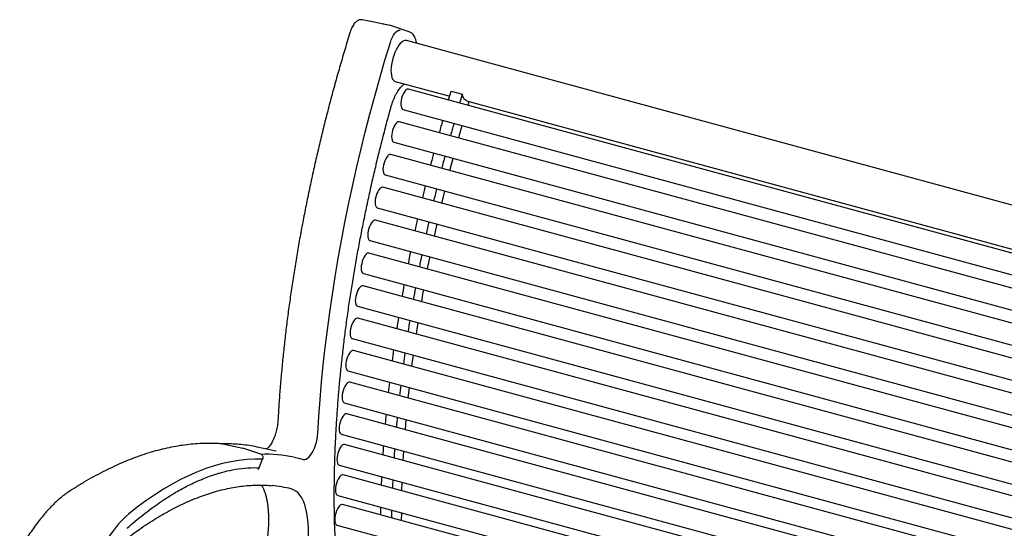
# Model space of a CAD drawing. Units: inches. Extents: x 0.1 to 8.5, y 0.3 to 10.8.
# Drawn here: x 4.3 to 5.7, y 9 to 9.7 of the extents above; entities that cross this region are included whole.
import ezdxf

# ---------------------------------------------------------------- set-up
doc = ezdxf.new("R2010")
doc.units = ezdxf.units.IN
doc.header["$MEASUREMENT"] = 0

msp = doc.modelspace()

# ---------------------------------------------------------------- linework, layer by layer
at = {"color": 7, "linetype": 'Continuous', "lineweight": 25}
for p, q in [((4.80629568, 9.70274378), (4.79375724, 9.7050398)), ((4.79389683, 9.70501233), (4.79375724, 9.7050398)), ((4.80643527, 9.70271631), (4.80629568, 9.70274378)), ((4.80661918, 9.70267999), (4.80643527, 9.70271631)), ((4.83496582, 9.69669046), (4.80661918, 9.70267999)), ((4.83477481, 9.69672811), (4.82223638, 9.69902414)), ((4.835753, 9.69647658), (4.83477481, 9.69672811)), ((4.86323183, 9.68729388), (4.835753, 9.69647658)), ((7.94165737, 8.83658392), (4.85915821, 9.67434114)), ((4.84276664, 9.61402884), (4.92306448, 9.5922056)), ((4.85161354, 9.6061968), (4.85567645, 9.61016232)), ((4.85567645, 9.61016232), (4.8559496, 9.61044603)), ((7.89140286, 8.77954341), (4.8622708, 9.6027966)), ((4.92145796, 9.58671075), (4.92527021, 9.59974932)), ((4.92527021, 9.59974932), (4.94185305, 9.59524246)), ((4.9380408, 9.58220389), (4.94185305, 9.59524246)), ((4.94779133, 9.58548537), (5.89039683, 9.3293054)), ((4.95011806, 9.57892159), (4.95172466, 9.58441645)), ((4.85407502, 9.5726405), (7.88320707, 8.74938731)), ((7.87778523, 8.73144866), (4.84865318, 9.55470185)), ((4.84045739, 9.52454574), (7.86958945, 8.70129256)), ((7.86510024, 8.68309512), (4.83596818, 9.50634831)), ((4.92328422, 9.48261768), (4.92803268, 9.50074471)), ((4.8277724, 9.4761921), (7.85690445, 8.65293892)), ((7.85337949, 8.63459562), (4.82424744, 9.45784881)), ((4.91131382, 9.43418598), (4.91567004, 9.45230341)), ((4.81605165, 9.4276927), (7.8451837, 8.60443952)), ((7.84265053, 8.58606424), (4.81351848, 9.40931742)), ((4.8053227, 9.37916132), (7.83445475, 8.55590814)), ((7.8329386, 8.53761512), (4.80380655, 9.3608683)), ((4.79561076, 9.3307122), (7.82474281, 8.50745901)), ((7.82426651, 8.48936215), (4.79513446, 9.31261533)), ((4.78693867, 9.28245923), (7.81607073, 8.45920605)), ((7.81665466, 8.44141878), (4.78752261, 9.26467196)), ((4.77932682, 9.23451585), (7.80845887, 8.41126267)), ((7.81012094, 8.39389759), (4.78098888, 9.21715078)), ((4.77279309, 9.18699467), (7.80192515, 8.36374148)), ((7.8046806, 8.34690944), (4.77554854, 9.17016263)), ((4.76735275, 9.14000652), (7.79648481, 8.31675334)), ((7.80034335, 8.30052625), (4.77121129, 9.12377944)), ((4.85756055, 9.10031158), (4.85882427, 9.11514652)), ((4.7630155, 9.09362333), (7.79214756, 8.27037014)), ((4.58755675, 9.07912793), (4.58829478, 9.07911977)), ((4.58829478, 9.07911977), (4.61774272, 9.073044)), ((4.64429911, 9.063899), (4.61774272, 9.073044)), ((4.66705255, 9.06861963), (4.6387059, 9.07460925)), ((7.79712686, 8.25493766), (4.7679948, 9.07819084)), ((4.8544014, 9.05470734), (4.85524292, 9.06855794)), ((4.64225268, 9.04527765), (4.64688702, 9.05658093)), ((4.64119363, 9.04346413), (4.64012076, 9.04167994)), ((4.64225268, 9.04527765), (4.64119363, 9.04346413)), ((4.75979902, 9.04803474), (7.78893107, 8.22478156)), ((7.75983503, 8.21977605), (4.76590236, 9.0334628)), ((4.85241409, 9.00995077), (4.85286544, 9.02274128)), ((4.75770657, 9.0033067), (7.66529916, 8.21308534)), ((7.64350368, 8.20731984), (4.76489742, 8.98966334)), ((4.85170803, 8.97779712), (4.85141509, 8.96614976)), ((4.75670164, 8.95950724), (7.59361996, 8.18849363))]:
    msp.add_line(p, q, dxfattribs=at)
at = {"color": 7, "linetype": 'Continuous', "lineweight": 25, "flags": 128}
for points in [[(4.83548701, 9.67161958), (4.83686582, 9.6755569), (4.83847646, 9.67922126), (4.84026613, 9.68249262), (4.84217615, 9.68526373), (4.8441439, 9.68744369), (4.84610485, 9.68896098), (4.84799471, 9.68976602), (4.84975152, 9.68983223)], [(4.72841364, 9.09480546), (4.72993796, 9.11970706), (4.73179623, 9.14485315), (4.73398719, 9.17022631), (4.73650932, 9.19580915), (4.7393609, 9.221584), (4.74253996, 9.24753315), (4.74604429, 9.27363866), (4.74987152, 9.29988272), (4.75401897, 9.32624713), (4.75848381, 9.35271375), (4.76326296, 9.37926426), (4.76835312, 9.40588059), (4.7737508, 9.43254431), (4.77945228, 9.45923703), (4.78545362, 9.48594042), (4.79175071, 9.51263597), (4.79833919, 9.53930547), (4.80521454, 9.56593051), (4.81237202, 9.59249269), (4.81980671, 9.61897372), (4.82751347, 9.64535543), (4.83548701, 9.67161958)], [(4.85915821, 9.67434114), (4.85850034, 9.67447346), (4.85655533, 9.67438237), (4.85448538, 9.67361678), (4.85233674, 9.67219368), (4.85015739, 9.67014492), (4.84799603, 9.66751621), (4.84590093, 9.66436643), (4.8439189, 9.66076581), (4.84209421, 9.65679478), (4.84046762, 9.65254199), (4.83907547, 9.64810265), (4.83794885, 9.6435757), (4.83711293, 9.63906235), (4.83658639, 9.63466349), (4.83638099, 9.6304773), (4.8365013, 9.62659735), (4.83694466, 9.62311025), (4.83770115, 9.62009391), (4.83875388, 9.61761582)], [(4.8622708, 9.6027966), (4.86179024, 9.60287829), (4.86034455, 9.60262364), (4.85879731, 9.60167198), (4.85722088, 9.60006796), (4.85568897, 9.59788635), (4.8542732, 9.59522945)], [(4.8542732, 9.59522945), (4.85303978, 9.59222121), (4.85204638, 9.58900251), (4.85133944, 9.58572377), (4.85095204, 9.58253835), (4.85090227, 9.57959508), (4.85119247, 9.5770316), (4.85180907, 9.57496793), (4.85272323, 9.57350043), (4.85389222, 9.57269772), (4.85407502, 9.5726405)], [(4.94779133, 9.58548537), (4.94705362, 9.58574915), (4.94560911, 9.58669228), (4.9443465, 9.58814271), (4.94328789, 9.59007508), (4.94245186, 9.5924556), (4.94185305, 9.59524246)], [(4.84424633, 9.55270345), (4.84268738, 9.55074709), (4.84121576, 9.54827052), (4.8399003, 9.54538968), (4.83880249, 9.54223924), (4.83797368, 9.53896646), (4.83745262, 9.53572451), (4.83726368, 9.53266481), (4.83741568, 9.52993054), (4.83790152, 9.52764954), (4.83869848, 9.52592835), (4.8397693, 9.52484759), (4.84045739, 9.52454574)], [(4.93625634, 9.53089322), (4.93694029, 9.53333489), (4.94136848, 9.548916)], [(4.83156134, 9.50434991), (4.83000238, 9.50239345), (4.82853077, 9.49991688), (4.8272153, 9.49703604), (4.8261175, 9.4938856), (4.82528869, 9.49061292), (4.82476763, 9.48737087), (4.82457868, 9.48431117), (4.82473068, 9.4815769), (4.82521652, 9.4792959), (4.82601349, 9.47757471), (4.82708431, 9.47649405), (4.8277724, 9.4761921)], [(4.81984059, 9.45585041), (4.81828163, 9.45389394), (4.81681001, 9.45141747), (4.81549455, 9.44853664), (4.81439675, 9.4453861), (4.81356794, 9.44211342), (4.81304688, 9.43887137), (4.81285793, 9.43581177), (4.81300993, 9.4330774), (4.81349578, 9.43079639), (4.81429273, 9.42907531), (4.81536356, 9.42799455), (4.81605165, 9.4276927)], [(4.80911163, 9.40731903), (4.80755268, 9.40536267), (4.80608106, 9.4028861), (4.8047656, 9.40000526), (4.80366779, 9.39685482), (4.80283898, 9.39358204), (4.80231792, 9.39034009), (4.80212898, 9.38728039), (4.80228098, 9.38454612), (4.80276682, 9.38226511), (4.80356378, 9.38054394), (4.8046346, 9.37946317), (4.8053227, 9.37916132)], [(4.90037175, 9.38571262), (4.90431101, 9.40369995), (4.90431222, 9.40370535)], [(4.7993997, 9.35886991), (4.79784074, 9.35691354), (4.79636913, 9.35443697), (4.79505366, 9.35155614), (4.79395586, 9.3484057), (4.79312705, 9.34513302), (4.79260599, 9.34189097), (4.79241704, 9.33883127), (4.79256904, 9.336097), (4.79305489, 9.33381599), (4.79385185, 9.33209481), (4.79492267, 9.33101405), (4.79561076, 9.3307122)], [(4.89048279, 9.33731157), (4.89332274, 9.35174369), (4.89398915, 9.35506364)], [(4.79072761, 9.31061694), (4.78916866, 9.30866058), (4.78769703, 9.306184), (4.78638158, 9.30330317), (4.78528377, 9.30015273), (4.78445496, 9.29687995), (4.7839339, 9.293638), (4.78374496, 9.2905783), (4.78389696, 9.28784403), (4.7843828, 9.28556302), (4.78517976, 9.28384184), (4.78625058, 9.28276108), (4.78693867, 9.28245923)], [(4.88166973, 9.28909692), (4.88356371, 9.29995685), (4.88472903, 9.3064918)], [(4.78311576, 9.26267357), (4.7815568, 9.2607171), (4.78008519, 9.25824063), (4.77876972, 9.25535979), (4.77767192, 9.25220936), (4.77684311, 9.24893657), (4.77632205, 9.24569453), (4.7761331, 9.24263492), (4.77628511, 9.23990065), (4.77677095, 9.23761955), (4.77756791, 9.23589846), (4.77863873, 9.23481771), (4.77932682, 9.23451585)], [(4.87395345, 9.24118195), (4.87506246, 9.24849066), (4.87655839, 9.25810249)], [(4.77658204, 9.21515239), (4.77502308, 9.21319601), (4.77355146, 9.21071944), (4.772236, 9.20783861), (4.7711382, 9.20468817), (4.77030939, 9.20141539), (4.76978833, 9.19817344), (4.76959938, 9.19511374), (4.76975138, 9.19237947), (4.77023722, 9.19009847), (4.77103419, 9.18837729), (4.77210501, 9.18729653), (4.77279309, 9.18699467)], [(4.86735279, 9.19367891), (4.86784382, 9.19749569), (4.86950209, 9.21000809)], [(4.7711417, 9.16816424), (4.76958274, 9.16620776), (4.76811112, 9.16373129), (4.76679566, 9.16085046), (4.76569786, 9.15770003), (4.76486905, 9.15442724), (4.76434799, 9.1511852), (4.76415904, 9.14812559), (4.76431104, 9.14539122), (4.76479688, 9.14311022), (4.76559384, 9.14138913), (4.76666467, 9.14030838), (4.76735275, 9.14000652)], [(4.86188453, 9.14669831), (4.86192889, 9.14712087), (4.86358343, 9.16231987)], [(4.76680445, 9.12178104), (4.76524548, 9.11982467), (4.76377387, 9.1173481), (4.7624584, 9.11446727), (4.7613606, 9.11131683), (4.76053179, 9.10804405), (4.76001074, 9.1048021), (4.75982179, 9.1017424), (4.75997379, 9.09900813), (4.76045963, 9.09672713), (4.76125659, 9.09500594), (4.76232742, 9.09392518), (4.7630155, 9.09362333)], [(4.70730147, 9.05630012), (4.70916555, 9.05615664), (4.71117521, 9.05672157), (4.71327983, 9.05798051), (4.71542645, 9.05990189), (4.71756101, 9.06243726), (4.71962978, 9.06552282), (4.72158067, 9.06908098), (4.72336456, 9.07302204), (4.72493654, 9.07724678), (4.72625704, 9.08164886), (4.7272928, 9.0861175), (4.72801776, 9.09054015), (4.72841364, 9.09480546)], [(4.76358796, 9.07619245), (4.762029, 9.07423598), (4.76055739, 9.07175951), (4.75924192, 9.06887868), (4.75814412, 9.06572824), (4.75731531, 9.06245546), (4.75679425, 9.05921341), (4.7566053, 9.05615381), (4.7567573, 9.05341943), (4.75724314, 9.05113843), (4.75804011, 9.04941735), (4.75911093, 9.04833659), (4.75979902, 9.04803474)], [(4.69335022, 9.05968094), (4.69967298, 9.05827929), (4.70730147, 9.05630012)], [(4.76149551, 9.03146441), (4.75993655, 9.02950803), (4.75846494, 9.02703146), (4.75714946, 9.02415062), (4.75605167, 9.02100019), (4.75522286, 9.01772741), (4.7547018, 9.01448546), (4.75451285, 9.01142576), (4.75466485, 9.00869148), (4.75515069, 9.00641048), (4.75594766, 9.0046893), (4.75701848, 9.00360855), (4.75770657, 9.0033067)], [(4.70253297, 8.87348971), (4.70514678, 8.88276605), (4.70746644, 8.89210991), (4.70947775, 8.90146413), (4.7111684, 8.91077149), (4.71252806, 8.91997505), (4.71354842, 8.92901845), (4.71422322, 8.93784648), (4.71454833, 8.94640507), (4.71452177, 8.95464188), (4.71414371, 8.96250655), (4.71341646, 8.96995096), (4.71234446, 8.97692948), (4.71093427, 8.98339951), (4.70919452, 8.98932148), (4.70713584, 8.99465921), (4.70477084, 8.99937986), (4.702114, 9.0034548), (4.69918152, 9.00685882), (4.69599139, 9.00957135), (4.69256311, 9.01157574), (4.68891764, 9.01285965)], [(4.76049058, 8.98766495), (4.75893161, 8.98570857), (4.75746, 8.983232), (4.75614454, 8.98035118), (4.75504673, 8.97720073), (4.75421792, 8.97392795), (4.75369686, 8.970686), (4.75350791, 8.9676263), (4.75365992, 8.96489204), (4.75414575, 8.96261102), (4.75494272, 8.96088984), (4.75601354, 8.95980909), (4.75670164, 8.95950724)]]:
    msp.add_lwpolyline(points, dxfattribs=at)
at = {"color": 7, "linetype": 'Continuous', "lineweight": 25}
for centre, radius, start, end in [((4.84482562, 9.62037025), 0.0066673, 204.40123806, 252.01194942), ((4.84815263, 9.54994749), 0.00478063, 83.98985798, 144.79631933), ((7.36507053, 8.85225109), 2.55153001, 163.97300454, 164.39367817), ((7.37413216, 8.84987488), 2.54371289, 163.97235815, 164.39432456), ((4.83546779, 9.50159359), 0.00478097, 83.99224994, 144.79392737), ((7.37502623, 8.84959691), 2.56183366, 165.09532303, 165.51441529), ((7.3828627, 8.84738382), 2.55279158, 165.0945808, 165.51515751), ((4.82374705, 9.45309408), 0.00478098, 83.99231649, 144.79386082), ((7.34928864, 8.85611678), 2.53528244, 166.21794159, 166.63904468), ((7.36811158, 8.85106916), 2.53758687, 166.21813279, 166.63885347), ((4.81301808, 9.40456272), 0.00478096, 83.99218339, 144.79399393), ((7.32169043, 8.86242121), 2.50697303, 167.34820957, 167.7691396), ((7.33854724, 8.85785391), 2.50725359, 167.34823312, 167.76911605), ((4.803306, 9.35611395), 0.00478064, 83.98989127, 144.79628605), ((7.27809224, 8.87153313), 2.46243219, 168.4897948, 168.91076527), ((7.29452209, 8.86705684), 2.46227617, 168.48978146, 168.91077861), ((4.7946339, 9.307861), 0.00478062, 83.98975814, 144.79641917), ((7.22025241, 8.88242815), 2.40357429, 169.64766116, 170.06856759), ((7.23859964, 8.87760567), 2.40536667, 169.64781799, 170.06841076), ((4.78702222, 9.25991724), 0.00478098, 83.99231649, 144.79386082), ((7.15054668, 8.89411209), 2.33289506, 170.82721619, 171.2475111), ((7.16304915, 8.89024877), 2.32876427, 170.82684343, 171.24788387), ((4.78048833, 9.21239642), 0.00478064, 83.98989127, 144.79628605), ((7.06836478, 8.90615604), 2.24983398, 172.03374098, 172.45292588), ((7.08494762, 8.90164918), 2.24983398, 172.03374098, 172.45292588), ((4.77504816, 9.16540791), 0.00478098, 83.99231649, 144.79386082), ((6.97605457, 8.91770801), 2.15680219, 173.27353128, 173.69061451), ((6.99263741, 8.91320114), 2.15680219, 173.27353128, 173.69061451), ((4.77071074, 9.11902508), 0.00478064, 83.98989127, 144.79628605), ((6.87304236, 8.9283272), 2.05324216, 174.55295941, 174.96794659), ((6.8896252, 8.92382034), 2.05324216, 174.55295941, 174.96794659), ((4.5964939, 8.87456311), 0.20445124, 78.0847352, 84.68259229), ((4.76749441, 9.07343614), 0.00478096, 83.99218339, 144.79399393), ((6.75236343, 8.93790118), 1.93218127, 175.87971651, 176.29711842), ((6.76894628, 8.93339432), 1.93218128, 175.87971652, 176.29711841), ((4.6515973, 8.85455393), 0.20933322, 78.49480966, 92.0378239), ((4.76540181, 9.02870844), 0.00478064, 83.98989127, 144.79628605), ((6.64270069, 8.94398002), 1.82234816, 177.26260569, 177.66769263), ((6.65993718, 8.93944422), 1.82300244, 177.26267838, 177.66761994), ((4.64214372, 8.82211533), 0.1963955, 76.22192046, 84.44916199), ((4.76439687, 8.98490898), 0.00478064, 83.98989127, 144.79628605), ((6.52025186, 8.94786119), 1.69983485, 178.70943351, 179.10307448), ((6.5376537, 8.94333869), 1.700654, 178.70952831, 179.10297968)]:
    msp.add_arc(centre, radius, start, end, dxfattribs=at)
for centre, major_axis, start_param, end_param in [((4.37651909, 7.82356039), (0.30612131, 1.22788685), 0.0761528126, 0.4572523872), ((4.43973012, 8.75515815), (0.05973412, 0.23960025), 0.5038557187, 1.8811939568)]:
    msp.add_ellipse(centre, major_axis=major_axis, ratio=0.3732331, start_param=start_param, end_param=end_param, dxfattribs=at)
for points, knots in [([(4.79375724, 9.7050398), (4.79302541, 9.70512009), (4.79153767, 9.7052833), (4.7893292, 9.70484864), (4.78722356, 9.70397271), (4.78519962, 9.70262105), (4.78320946, 9.70074909), (4.78127613, 9.69831439), (4.77947831, 9.695387), (4.77790247, 9.69212962), (4.77685155, 9.68941029), (4.77634206, 9.68781095), (4.77620984, 9.68739586)], [0, 0, 0, 0, 0.0854696574, 0.1737502352, 0.2641069833, 0.3618068804, 0.4715424085, 0.5933675047, 0.7179335239, 0.8393915952, 0.9583166877, 1, 1, 1, 1]), ([(4.77620984, 9.68739586), (4.77489733, 9.68312964), (4.77109136, 9.67075855), (4.7649655, 9.65019753), (4.75791219, 9.62569326), (4.75109843, 9.60110707), (4.74452419, 9.57645584), (4.73819465, 9.55175353), (4.73211325, 9.52701492), (4.72628343, 9.50225463), (4.72070889, 9.47748725), (4.71539287, 9.45272741), (4.71033843, 9.42798976), (4.70554891, 9.40328889), (4.70102657, 9.37863949), (4.69677463, 9.35405605), (4.69279549, 9.32955307), (4.68909132, 9.30514507), (4.68566455, 9.28084645), (4.68251726, 9.2566715), (4.67965133, 9.23263453), (4.67706845, 9.20874971), (4.67477031, 9.18503118), (4.67275756, 9.16149256), (4.67106447, 9.13855844), (4.67004515, 9.12227703), (4.66957335, 9.11376017), (4.66950412, 9.11251044)], [0, 0, 0, 0, 0.0222660102, 0.0645664325, 0.1068674212, 0.149168281, 0.1914690389, 0.2337698302, 0.2760707634, 0.3183718601, 0.3606734239, 0.402975504, 0.445278214, 0.4875817367, 0.5298859419, 0.5721912955, 0.6144977215, 0.656805368, 0.6991145426, 0.741425199, 0.7837374221, 0.8260516478, 0.8683676924, 0.9106860572, 0.9530067782, 0.9931044213, 1, 1, 1, 1]), ([(4.87414435, 9.67026824), (4.87398361, 9.67132956), (4.87361026, 9.67379462), (4.8725666, 9.67725493), (4.87110735, 9.68048334), (4.86932031, 9.68310607), (4.8673254, 9.68509136), (4.86528343, 9.68652823), (4.863817, 9.68702034), (4.86319704, 9.68722839)], [0, 0, 0, 0, 0.13347093531, 0.31000448181, 0.48932381673, 0.6376521683, 0.77486050003, 0.904818682, 1, 1, 1, 1]), ([(4.83642671, 9.57638107), (4.83666268, 9.57721112), (4.8373495, 9.57962712), (4.83865282, 9.58355259), (4.84037765, 9.58803279), (4.84225866, 9.5922445), (4.84425206, 9.59611246), (4.84631299, 9.59957111), (4.84838501, 9.60254794), (4.85017039, 9.60473155), (4.8512146, 9.60579175), (4.85161354, 9.6061968)], [0, 0, 0, 0, 0.06541071864, 0.19038890238, 0.31518237818, 0.43950407557, 0.56309645633, 0.68565834726, 0.80682832683, 0.92619921528, 1, 1, 1, 1]), ([(4.75418316, 8.93788138), (4.75404321, 8.94082008), (4.75358071, 8.95053213), (4.75310018, 8.96735996), (4.75273299, 8.98833887), (4.75267138, 9.00963324), (4.75289401, 9.03120538), (4.7534069, 9.05304821), (4.75420794, 9.07514634), (4.75529724, 9.09748644), (4.75667431, 9.12005428), (4.75833831, 9.1428358), (4.76028818, 9.16581673), (4.76252291, 9.18898267), (4.76504103, 9.2123192), (4.76784119, 9.23581168), (4.77092162, 9.2594454), (4.77428032, 9.28320563), (4.7779157, 9.30707745), (4.78182493, 9.33104606), (4.78600593, 9.35509648), (4.79045619, 9.37921359), (4.79517271, 9.40338249), (4.80015284, 9.42758797), (4.80539318, 9.45181504), (4.81089088, 9.4760485), (4.81664235, 9.50027326), (4.82264355, 9.52447437), (4.82878331, 9.54821222), (4.83343017, 9.56550462), (4.8359754, 9.57474295), (4.83642671, 9.57638107)], [0, 0, 0, 0, 0.0157141775, 0.0519333734, 0.0881566483, 0.1243836656, 0.1606144413, 0.1968484776, 0.2330857714, 0.2693259484, 0.3055690981, 0.3418147439, 0.3780626752, 0.4143129322, 0.450565284, 0.4868195593, 0.5230756223, 0.5593331986, 0.595592208, 0.6318527081, 0.6681142794, 0.7043769528, 0.7406405683, 0.7769050702, 0.8131701916, 0.8494359023, 0.8857022474, 0.9219688754, 0.9582356418, 0.992594439, 1, 1, 1, 1]), ([(4.66950412, 9.11251044), (4.66946023, 9.11183611), (4.66933306, 9.10988179), (4.66892077, 9.10646921), (4.66818469, 9.10229287), (4.6671941, 9.09805283), (4.66597271, 9.09384974), (4.66454704, 9.08978002), (4.66295347, 9.08593822), (4.66123586, 9.08241349), (4.65944571, 9.07928733), (4.657647, 9.0766338), (4.65590844, 9.07450619), (4.65434134, 9.07296283), (4.65310919, 9.07203266), (4.65262697, 9.07180159), (4.65243306, 9.07170868)], [0, 0, 0, 0, 0.0405882357, 0.1176315968, 0.1952074429, 0.2732096648, 0.3514056548, 0.4295644329, 0.50743196, 0.5847774497, 0.6613301045, 0.736766043, 0.8107127051, 0.8828059342, 0.9528755122, 1, 1, 1, 1]), ([(4.5875581, 9.07920758), (4.58582444, 9.07933593), (4.57998181, 9.07976848), (4.56992168, 9.0800582), (4.55733139, 9.07986198), (4.54459964, 9.07905039), (4.53173566, 9.07763951), (4.5187445, 9.07562449), (4.50563277, 9.07300725), (4.49240735, 9.06978823), (4.47907519, 9.06596827), (4.46564333, 9.0615495), (4.45211906, 9.0565335), (4.43850938, 9.05092329), (4.42482208, 9.04472114), (4.41106398, 9.03793086), (4.39724237, 9.03055544), (4.38336471, 9.02260108), (4.36968112, 9.01421248), (4.36050342, 9.00825349), (4.35597427, 9.00521159), (4.35586275, 9.00513669)], [0, 0, 0, 0, 0.0241078709, 0.0812462964, 0.1384179623, 0.1956419507, 0.2529219657, 0.3102591164, 0.3676534098, 0.4251026547, 0.4826033802, 0.5401515411, 0.5977420032, 0.6553698699, 0.7130297741, 0.7707167915, 0.8284260431, 0.8861531676, 0.9438944542, 0.9986184764, 1, 1, 1, 1]), ([(4.61483387, 9.07817218), (4.61397916, 9.07826868), (4.60933583, 9.07879291), (4.60076013, 9.07913127), (4.59280363, 9.07922694), (4.58868324, 9.07908936), (4.58847574, 9.07908244)], [0, 0, 0, 0, 0.0989681703, 0.5376559326, 0.9767169192, 1, 1, 1, 1]), ([(4.64429911, 9.063899), (4.64483761, 9.06364162), (4.64591323, 9.06312753), (4.64696809, 9.06168292), (4.6474992, 9.05987628), (4.64741671, 9.05808556), (4.64702816, 9.05698184), (4.64688702, 9.05658093)], [0, 0, 0, 0, 0.2040772301, 0.4076295396, 0.6248615825, 0.8637339416, 1, 1, 1, 1]), ([(4.64119363, 9.04346413), (4.64015034, 9.04352091), (4.63338296, 9.04388921), (4.62059834, 9.04331122), (4.60305394, 9.04073155), (4.58961127, 9.03785017), (4.58209994, 9.03545526), (4.58035514, 9.03489895)], [0, 0, 0, 0, 0.0535579068, 0.3474078413, 0.6419320689, 0.9168249205, 1, 1, 1, 1]), ([(4.50037432, 8.99612676), (4.50077961, 8.99640696), (4.50486845, 8.99923382), (4.51258018, 9.00406376), (4.5234946, 9.01056678), (4.53432024, 9.01643319), (4.5450472, 9.02169595), (4.55410346, 9.02575616), (4.5595378, 9.02782733), (4.56147044, 9.02856391)], [0, 0, 0, 0, 0.0194455572, 0.1961761672, 0.3729332219, 0.5496323448, 0.7262134914, 0.9026320823, 1, 1, 1, 1]), ([(4.58035514, 9.03489895), (4.57635104, 9.03373999), (4.56910216, 9.03164185), (4.56171569, 9.02865746), (4.55840932, 9.02732157)], [0, 0, 0, 0, 0.5523752928, 1, 1, 1, 1]), ([(4.42970399, 8.926358), (4.43192366, 8.92815133), (4.43835523, 8.93334759), (4.44897195, 8.94152071), (4.46153407, 8.95068943), (4.47404567, 8.95928375), (4.48650086, 8.96730955), (4.49889268, 8.97476067), (4.51121509, 8.98163467), (4.52346184, 8.98792886), (4.5356271, 8.99364019), (4.54770519, 8.99876726), (4.55969044, 9.00330734), (4.57157754, 9.00725934), (4.58336201, 9.01062127), (4.59503856, 9.01339176), (4.60660301, 9.01556989), (4.61805063, 9.01715262), (4.6293779, 9.01814338), (4.64057612, 9.01852336), (4.65137128, 9.01836103), (4.65835491, 9.01776593), (4.66170866, 9.01748015)], [0, 0, 0, 0, 0.026998648, 0.0782297313, 0.1294602656, 0.1806911997, 0.2319248934, 0.283164132, 0.3344123187, 0.3856733834, 0.4369524176, 0.4882545722, 0.5395862346, 0.5909542783, 0.6423660943, 0.6938290074, 0.7453506291, 0.7969376895, 0.8485956099, 0.9003277243, 0.9521345005, 1, 1, 1, 1]), ([(4.64516626, 9.01834576), (4.64566359, 9.01756414), (4.64685387, 9.01569345), (4.64856667, 9.01207584), (4.65028916, 9.00762544), (4.65179814, 9.00264794), (4.65308253, 8.99718924), (4.6541265, 8.99126668), (4.65491694, 8.98491098), (4.65544389, 8.9781545), (4.65569917, 8.97103328), (4.65567728, 8.96358561), (4.65537539, 8.95585139), (4.65479212, 8.94787213), (4.65392897, 8.93969019), (4.65278886, 8.93134876), (4.65137619, 8.92289187), (4.64969882, 8.91436304), (4.64775948, 8.90580906), (4.64563436, 8.89744809), (4.64404854, 8.89199025), (4.64328189, 8.88935172)], [0, 0, 0, 0, 0.0380075968, 0.090966147, 0.1437440987, 0.1965278498, 0.2494265444, 0.3024946381, 0.3557476118, 0.4091771778, 0.4627672315, 0.5164977403, 0.5703475332, 0.6242978387, 0.6783309548, 0.7324310761, 0.7865840778, 0.8407769024, 0.8949985391, 0.9492381237, 1, 1, 1, 1]), ([(4.35566612, 9.00500063), (4.35453998, 9.00414013), (4.35126753, 9.00163965), (4.34585641, 8.99707807), (4.3394503, 8.99115067), (4.33308185, 8.98469654), (4.32676446, 8.9777438), (4.32051196, 8.97030841), (4.31433756, 8.96241038), (4.30825464, 8.95406952), (4.30227605, 8.94530691), (4.29641499, 8.93614364), (4.29068394, 8.92660278), (4.28509631, 8.91670689), (4.27966397, 8.90648043), (4.27439987, 8.895948), (4.26931567, 8.88513518), (4.26442317, 8.87406821), (4.25973402, 8.86277372), (4.25525895, 8.85127927), (4.25100874, 8.83961253), (4.24699331, 8.82780192), (4.24322234, 8.81587601), (4.23970474, 8.80386375), (4.23644928, 8.79179407), (4.23346389, 8.77969656), (4.23075435, 8.76759964), (4.22833432, 8.7555354), (4.22624608, 8.74387258), (4.22510219, 8.7362874), (4.22455631, 8.73266768)], [0, 0, 0, 0, 0.01926383953, 0.05597833678, 0.09268315846, 0.12936746638, 0.16602183904, 0.20264232793, 0.23922771152, 0.27577885591, 0.31229755722, 0.34878616107, 0.38524749233, 0.42168429101, 0.45809912391, 0.49449478148, 0.53087311061, 0.56723721397, 0.60358857942, 0.63992979994, 0.67626263241, 0.71258876778, 0.74891036325, 0.78522882389, 0.82154617596, 0.85786426742, 0.89418403574, 0.93050816572, 0.96683779844, 1, 1, 1, 1]), ([(4.4467079, 8.95465059), (4.44880297, 8.95646725), (4.45487155, 8.96172938), (4.46488603, 8.97001137), (4.47673055, 8.979294), (4.48857004, 8.98807216), (4.49642708, 8.99344459), (4.50037624, 8.99614491)], [0, 0, 0, 0, 0.1161960582, 0.3365745242, 0.5569431934, 0.7773083326, 1, 1, 1, 1])]:
    msp.add_open_spline(points, degree=3, knots=knots, dxfattribs=at)

doc.saveas('drawing.dxf')
